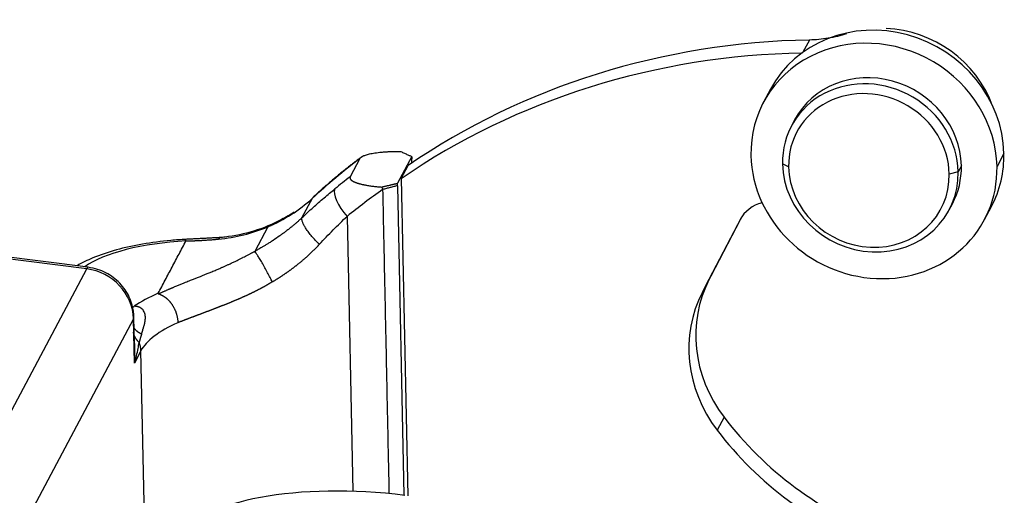
# Model space of a CAD drawing. Units: millimetres. Extents: x 2090 to 2684, y 588 to 1008.
# Drawn here: x 2152 to 2191, y 726 to 744 of the extents above; entities that cross this region are included whole.
import ezdxf

# ---------------------------------------------------------------- set-up
doc = ezdxf.new("R2010")
doc.units = ezdxf.units.MM
doc.header["$LTSCALE"] = 65.395
doc.layers.get('0').update_dxf_attribs({"linetype": 'CONTINUOUS', "lineweight": 30})

msp = doc.modelspace()

# ---------------------------------------------------------------- linework, layer by layer
for p, q in [((2183.105, 743.485), (2182.852, 743.009)), ((2181.581, 741.558), (2181.31, 741.048)), ((2182.529, 740.358), (2182.402, 740.12)), ((2190.727, 739.046), (2190.457, 738.536)), ((2165.499, 738.844), (2165.12, 738.13)), ((2167.527, 738.926), (2166.97, 737.876)), ((2167.534, 738.668), (2167.53, 738.834)), ((2167.115, 738.057), (2167.386, 738.567)), ((2182.293, 738.516), (2182.052, 738.631)), ((2188.935, 738.326), (2188.586, 738.237)), ((2189.062, 738.564), (2188.935, 738.326)), ((2167.115, 738.057), (2167.374, 725.644)), ((2166.971, 737.78), (2167.223, 725.661)), ((2163.628, 737.278), (2163.23, 736.53)), ((2188.585, 736.837), (2188.711, 737.075)), ((2189.966, 736.453), (2190.237, 736.963)), ((2164.999, 736.581), (2165.224, 725.817)), ((2180.389, 736.443), (2178.916, 733.61)), ((2179.186, 734.12), (2180.445, 736.54)), ((2161.887, 736.169), (2161.377, 735.207)), ((2154.856, 734.586), (2151.321, 735.037)), ((2154.796, 734.526), (2151.382, 734.962)), ((2142.072, 710.559), (2154.796, 734.526)), ((2178.916, 733.61), (2179.186, 734.12)), ((2156.63, 732.574), (2143.906, 708.608)), ((2156.666, 730.837), (2156.63, 732.574)), ((2156.668, 731.595), (2156.646, 732.639)), ((2156.919, 731.313), (2156.666, 730.837)), ((2157.111, 722.106), (2156.919, 731.313)), ((2179.764, 728.715), (2179.494, 728.205))]:
    msp.add_line(p, q)
for centre, major_axis, ratio, start_param, end_param in [((2185.909, 739.26), (4.328, -2.298), 0.922963, 0.475516, 3.14155), ((2186.197, 739.804), (3.886, -2.063), 0.922963, 0.798219, 2.046236), ((2185.619, 715.277), (26.497, -14.067), 0.922963, 2.111728, 2.692523), ((2185.638, 738.75), (-4.328, 2.298), 0.922963, 3.617108, 6.758701), ((2185.349, 714.767), (-26.497, 14.067), 0.922963, 5.25332, 5.834116), ((2185.62, 738.716), (3.091, -1.641), 0.922963, 0.475516, 3.14155), ((2185.494, 738.479), (-3.091, 1.641), 0.922963, 3.617108, 6.758701), ((2185.439, 738.377), (-2.826, 1.501), 0.922963, 3.617108, 6.758701), ((2185.909, 739.26), (4.328, -2.298), 0.922963, 6.283142, 6.758701), ((2185.673, 715.379), (27.646, -14.677), 0.922963, 2.741015, 2.824606), ((2185.638, 738.75), (-4.328, 2.298), 0.922963, 0.475516, 3.617108), ((2185.494, 738.479), (-3.091, 1.641), 0.922963, 0.475516, 3.617108), ((2185.439, 738.377), (-2.826, 1.501), 0.922963, 0.475516, 3.617108), ((2185.62, 738.716), (3.091, -1.641), 0.922963, 6.283142, 6.758701), ((2185.294, 714.665), (-27.646, 14.677), 0.922963, 5.882608, 5.908878), ((2165.18, 736.921), (-0.629, 0.777), 0.358239, 0.151307, 1.722103), ((2185.114, 714.325), (-26.762, 14.208), 0.922963, 5.847384, 5.908877), ((2158.908, 741.966), (-5.918, 3.142), 0.922963, 2.495386, 2.824606), ((2181.719, 735.749), (1.325, -0.703), 0.922963, 2.345609, 3.149446), ((2158.885, 741.997), (-5.952, 3.16), 0.922963, 2.188904, 2.496349), ((2159.196, 733.925), (4.999, 0.104), 0.342188, 1.666112, 2.673767), ((2160.117, 734.753), (-0.093, 0.996), 0.223041, 0.002308, 0.32761), ((2154.729, 733.594), (-0.127, -0.992), 0.145707, 3.141194, 3.509952), ((2154.663, 732.662), (1.766, -0.938), 0.922963, 0.475516, 1.959045), ((2184.063, 731.576), (-4.858, 2.579), 0.922963, 0.007853, 1.108112), ((2163.783, 731.946), (-7.998, -0.167), 0.342188, 5.589332, 5.803582), ((2183.792, 731.066), (4.858, -2.579), 0.922963, 3.149446, 4.249705), ((2155.646, 732.618), (1, 0.021), 0.342188, 6.094548, 6.283192), ((2163.802, 731.007), (-6.998, -0.146), 0.342188, 5.594774, 6.094547), ((2155.935, 731.357), (0.883, -0.469), 0.922963, 0.47551, 0.833067), ((2190.07, 735.575), (-11.647, 6.184), 0.922963, 1.108112, 1.708638), ((2189.8, 735.065), (11.647, -6.184), 0.922963, 4.249705, 4.850225), ((2165.896, 723.079), (7.562, -0.537), 0.356243, 1.41422, 2.985016)]:
    msp.add_ellipse(centre, major_axis=major_axis, ratio=ratio, start_param=start_param, end_param=end_param)
for points, degree, knots in [([(2184.56, 743.73), (2184.328, 743.654), (2184.09, 743.595), (2183.602, 743.513), (2183.354, 743.49), (2183.105, 743.485)], 3, [0, 0, 0, 0, 0.5, 0.5, 1, 1, 1, 1]), ([(2165.499, 738.844), (2165.5, 738.845), (2165.501, 738.848), (2165.504, 738.853), (2165.507, 738.857), (2165.51, 738.861), (2165.513, 738.866), (2165.517, 738.87), (2165.521, 738.874), (2165.525, 738.879), (2165.53, 738.883), (2165.535, 738.887), (2165.54, 738.891), (2165.545, 738.896), (2165.55, 738.9), (2165.556, 738.904), (2165.562, 738.908), (2165.568, 738.912), (2165.575, 738.916), (2165.581, 738.92), (2165.588, 738.924), (2165.596, 738.929), (2165.603, 738.933), (2165.611, 738.937), (2165.619, 738.941), (2165.642, 738.952), (2165.686, 738.97), (2165.756, 738.994), (2165.836, 739.016), (2165.928, 739.038), (2166.033, 739.057), (2166.15, 739.075), (2166.279, 739.091), (2166.381, 739.1), (2166.451, 739.105), (2166.486, 739.108), (2166.523, 739.11), (2166.561, 739.112), (2166.6, 739.114), (2166.639, 739.116), (2166.681, 739.118), (2166.723, 739.119), (2166.766, 739.12), (2166.81, 739.121), (2166.856, 739.121), (2166.902, 739.122), (2166.949, 739.122), (2166.998, 739.121), (2167.047, 739.12), (2167.08, 739.12), (2167.097, 739.119)], 3, [0, 0, 0, 0, 0.00671, 0.013424, 0.020145, 0.026874, 0.033612, 0.040362, 0.047124, 0.0539, 0.060692, 0.067502, 0.07433, 0.081179, 0.08805, 0.094944, 0.101863, 0.108809, 0.115782, 0.122785, 0.129818, 0.136883, 0.143982, 0.151115, 0.158284, 0.165491, 0.213257, 0.263323, 0.315962, 0.371406, 0.432655, 0.498275, 0.568398, 0.643122, 0.661316, 0.680058, 0.699349, 0.719188, 0.739576, 0.760513, 0.781998, 0.804032, 0.826615, 0.849745, 0.873422, 0.897647, 0.922417, 0.947734, 0.973595, 1, 1, 1, 1]), ([(2167.096, 739.119), (2167.122, 739.108), (2167.171, 739.086), (2167.242, 739.053), (2167.308, 739.023), (2167.369, 738.995), (2167.425, 738.97), (2167.476, 738.946), (2167.509, 738.931), (2167.524, 738.924)], 3, [0, 0, 0, 0, 0.177947, 0.3442, 0.498756, 0.641613, 0.772771, 0.892232, 1, 1, 1, 1]), ([(2165.12, 738.13), (2165.092, 738.077), (2165.138, 738.023), (2165.189, 737.963), (2165.328, 737.909), (2165.483, 737.849), (2165.727, 737.804), (2166.007, 737.752), (2166.358, 737.729)], 2, [0, 0, 0, 0.25, 0.25, 0.5, 0.5, 0.75, 0.75, 1, 1, 1]), ([(2162.925, 736.748), (2162.766, 736.643), (2162.266, 736.347), (2161.368, 735.978), (2160.533, 735.802), (2160.088, 735.754), (2160.024, 735.748)], 3, [0, 0, 0, 0, 0.188661, 0.575702, 0.939873, 1, 1, 1, 1]), ([(2161.887, 736.169), (2161.9, 736.174), (2161.925, 736.186), (2161.962, 736.203), (2161.998, 736.22), (2162.033, 736.237), (2162.068, 736.254), (2162.102, 736.27), (2162.134, 736.286), (2162.166, 736.303), (2162.198, 736.319), (2162.228, 736.334), (2162.258, 736.35), (2162.286, 736.365), (2162.314, 736.38), (2162.342, 736.395), (2162.368, 736.409), (2162.394, 736.423), (2162.419, 736.437), (2162.443, 736.451), (2162.466, 736.464), (2162.489, 736.477), (2162.51, 736.49), (2162.531, 736.502), (2162.552, 736.514), (2162.571, 736.525), (2162.59, 736.537), (2162.608, 736.547), (2162.626, 736.558), (2162.642, 736.568), (2162.658, 736.578), (2162.673, 736.587), (2162.688, 736.596), (2162.702, 736.605), (2162.72, 736.616), (2162.741, 736.629), (2162.766, 736.645), (2162.787, 736.659), (2162.809, 736.673), (2162.83, 736.686), (2162.852, 736.7), (2162.87, 736.712), (2162.885, 736.722), (2162.899, 736.73), (2162.906, 736.735), (2162.91, 736.738), (2162.91, 736.738)], 3, [0, 0, 0, 0, 0.035733, 0.070752, 0.10506, 0.138655, 0.171538, 0.203709, 0.235167, 0.265915, 0.29595, 0.325274, 0.353887, 0.381788, 0.408978, 0.435458, 0.461226, 0.486284, 0.510631, 0.534268, 0.557194, 0.579411, 0.600918, 0.621715, 0.641803, 0.661181, 0.679851, 0.697813, 0.715066, 0.731612, 0.747451, 0.762583, 0.777009, 0.79073, 0.803747, 0.830988, 0.855429, 0.877079, 0.895947, 0.920004, 0.941142, 0.959404, 0.974855, 0.987609, 0.999978, 1, 1, 1, 1]), ([(2163.23, 736.53), (2163.222, 736.522), (2163.205, 736.506), (2163.179, 736.482), (2163.152, 736.456), (2163.122, 736.429), (2163.09, 736.4), (2163.056, 736.37), (2163.021, 736.339), (2162.983, 736.306), (2162.943, 736.272), (2162.902, 736.237), (2162.858, 736.2), (2162.79, 736.144), (2162.699, 736.071), (2162.585, 735.984), (2162.472, 735.9), (2162.312, 735.784), (2162.147, 735.672), (2161.981, 735.564), (2161.868, 735.493), (2161.764, 735.43), (2161.668, 735.373), (2161.582, 735.323), (2161.505, 735.279), (2161.438, 735.241), (2161.396, 735.218), (2161.377, 735.207)], 3, [0, 0, 0, 0, 0.014894, 0.03082, 0.04778, 0.065775, 0.084806, 0.104875, 0.125982, 0.148129, 0.171318, 0.195551, 0.220829, 0.247155, 0.311667, 0.37463, 0.436042, 0.495901, 0.632837, 0.696297, 0.754095, 0.807126, 0.855369, 0.8988, 0.937395, 0.971134, 1, 1, 1, 1]), ([(2163.913, 735.487), (2164.09, 735.679), (2164.27, 735.867), (2164.632, 736.232), (2164.815, 736.409), (2164.999, 736.581)], 3, [0, 0, 0, 0, 0.5, 0.5, 1, 1, 1, 1]), ([(2158.693, 735.679), (2158.49, 735.669), (2157.909, 735.628), (2156.966, 735.505), (2155.929, 735.276), (2155.078, 734.989), (2154.612, 734.76), (2154.422, 734.649)], 3, [0, 0, 0, 0, 0.119729, 0.348288, 0.579105, 0.814562, 1, 1, 1, 1]), ([(2158.685, 735.618), (2158.685, 735.619), (2158.684, 735.623), (2158.682, 735.628), (2158.68, 735.633), (2158.679, 735.638), (2158.677, 735.643), (2158.675, 735.647), (2158.673, 735.652), (2158.671, 735.656), (2158.669, 735.66), (2158.666, 735.663), (2158.664, 735.667), (2158.66, 735.671), (2158.655, 735.675), (2158.651, 735.677), (2158.648, 735.677), (2158.648, 735.677)], 3, [0, 0, 0, 0, 0.04388, 0.089486, 0.136821, 0.185883, 0.236673, 0.289191, 0.343438, 0.399413, 0.457117, 0.51655, 0.577712, 0.640602, 0.800842, 0.961083, 1, 1, 1, 1]), ([(2158.685, 735.618), (2158.696, 735.618), (2158.717, 735.618), (2158.75, 735.619), (2158.783, 735.62), (2158.817, 735.621), (2158.851, 735.622), (2158.886, 735.623), (2158.921, 735.624), (2158.957, 735.625), (2158.993, 735.627), (2159.03, 735.628), (2159.068, 735.63), (2159.106, 735.631), (2159.144, 735.633), (2159.183, 735.635), (2159.222, 735.637), (2159.262, 735.639), (2159.303, 735.641), (2159.353, 735.644), (2159.415, 735.647), (2159.49, 735.652), (2159.572, 735.658), (2159.656, 735.664), (2159.736, 735.67), (2159.807, 735.676), (2159.867, 735.681), (2159.916, 735.685), (2159.945, 735.688), (2159.958, 735.689)], 3, [0, 0, 0, 0, 0.025218, 0.050833, 0.076846, 0.103255, 0.130061, 0.157264, 0.184864, 0.21286, 0.241253, 0.270042, 0.299228, 0.32881, 0.35879, 0.389166, 0.41994, 0.451111, 0.48268, 0.514648, 0.568762, 0.62784, 0.691884, 0.760899, 0.826186, 0.882737, 0.930555, 0.969642, 1, 1, 1, 1]), ([(2157.605, 733.551), (2157.621, 733.558), (2157.654, 733.572), (2157.702, 733.592), (2157.749, 733.612), (2157.795, 733.632), (2157.839, 733.651), (2157.883, 733.67), (2157.925, 733.688), (2157.966, 733.706), (2158.006, 733.723), (2158.045, 733.74), (2158.082, 733.756), (2158.118, 733.772), (2158.154, 733.787), (2158.188, 733.801), (2158.254, 733.83), (2158.353, 733.872), (2158.486, 733.927), (2158.607, 733.976), (2158.714, 734.019), (2158.808, 734.057), (2158.896, 734.092), (2158.974, 734.123), (2159.042, 734.15), (2159.106, 734.176), (2159.175, 734.202), (2159.258, 734.235), (2159.351, 734.271), (2159.464, 734.316), (2159.593, 734.368), (2159.719, 734.42), (2159.825, 734.464), (2159.904, 734.498), (2159.976, 734.529), (2160.042, 734.558), (2160.101, 734.584), (2160.155, 734.608), (2160.206, 734.63), (2160.256, 734.653), (2160.309, 734.677), (2160.364, 734.702), (2160.422, 734.728), (2160.481, 734.756), (2160.543, 734.785), (2160.625, 734.824), (2160.722, 734.871), (2160.831, 734.925), (2160.927, 734.975), (2161.006, 735.016), (2161.07, 735.049), (2161.122, 735.076), (2161.171, 735.102), (2161.218, 735.127), (2161.26, 735.149), (2161.292, 735.165), (2161.314, 735.177), (2161.33, 735.185), (2161.346, 735.193), (2161.361, 735.2), (2161.372, 735.205), (2161.377, 735.207)], 3, [0, 0, 0, 0, 0.016286, 0.032136, 0.04755, 0.062527, 0.077069, 0.091175, 0.104846, 0.118081, 0.13088, 0.143245, 0.155175, 0.166669, 0.17773, 0.188356, 0.198549, 0.239795, 0.279348, 0.31724, 0.343911, 0.370157, 0.395988, 0.415428, 0.433466, 0.450109, 0.466514, 0.486655, 0.513387, 0.53792, 0.572068, 0.609822, 0.630864, 0.650247, 0.667971, 0.684038, 0.69845, 0.711209, 0.722847, 0.734983, 0.747619, 0.760756, 0.774395, 0.788535, 0.803179, 0.818326, 0.847007, 0.872828, 0.895796, 0.915918, 0.928859, 0.941123, 0.952716, 0.963642, 0.973805, 0.982047, 0.985764, 0.98941, 0.992993, 0.996521, 1, 1, 1, 1]), ([(2162.068, 734.015), (2162.041, 734.068), (2162.013, 734.125), (2161.95, 734.245), (2161.917, 734.309), (2161.847, 734.44), (2161.81, 734.506), (2161.738, 734.637), (2161.701, 734.702), (2161.631, 734.823), (2161.597, 734.88), (2161.535, 734.981), (2161.507, 735.026), (2161.458, 735.101), (2161.437, 735.132), (2161.401, 735.179), (2161.387, 735.196), (2161.377, 735.207)], 3, [0, 0, 0, 0, 0.125, 0.125, 0.25, 0.25, 0.375, 0.375, 0.5, 0.5, 0.625, 0.625, 0.75, 0.75, 0.875, 0.875, 1, 1, 1, 1]), ([(2162.068, 734.015), (2162.078, 734.021), (2162.098, 734.034), (2162.129, 734.052), (2162.16, 734.071), (2162.19, 734.09), (2162.221, 734.109), (2162.252, 734.128), (2162.283, 734.147), (2162.313, 734.167), (2162.344, 734.186), (2162.375, 734.206), (2162.405, 734.226), (2162.436, 734.246), (2162.467, 734.267), (2162.497, 734.287), (2162.528, 734.308), (2162.558, 734.329), (2162.589, 734.35), (2162.619, 734.371), (2162.65, 734.392), (2162.68, 734.413), (2162.711, 734.435), (2162.741, 734.457), (2162.771, 734.479), (2162.802, 734.501), (2162.832, 734.523), (2162.862, 734.546), (2162.892, 734.568), (2162.922, 734.591), (2162.952, 734.614), (2162.982, 734.637), (2163.018, 734.665), (2163.06, 734.698), (2163.108, 734.737), (2163.157, 734.777), (2163.206, 734.817), (2163.255, 734.859), (2163.305, 734.901), (2163.355, 734.945), (2163.405, 734.989), (2163.455, 735.034), (2163.505, 735.081), (2163.556, 735.128), (2163.607, 735.176), (2163.658, 735.225), (2163.709, 735.276), (2163.76, 735.327), (2163.811, 735.38), (2163.862, 735.433), (2163.896, 735.469), (2163.913, 735.487)], 3, [0, 0, 0, 0, 0.014935, 0.029902, 0.044902, 0.059934, 0.074999, 0.090096, 0.105226, 0.120387, 0.135582, 0.150808, 0.166067, 0.181359, 0.196682, 0.212038, 0.227426, 0.242847, 0.258301, 0.273788, 0.289307, 0.304859, 0.320444, 0.336063, 0.351714, 0.367399, 0.383117, 0.398868, 0.414653, 0.430471, 0.446323, 0.462208, 0.478126, 0.503805, 0.529869, 0.556318, 0.583154, 0.610377, 0.637988, 0.665989, 0.69438, 0.723164, 0.75234, 0.78191, 0.811876, 0.842238, 0.872996, 0.904152, 0.935704, 0.967653, 1, 1, 1, 1]), ([(2156.647, 732.621), (2156.644, 732.787), (2156.592, 733.163), (2156.33, 733.727), (2155.855, 734.221), (2155.327, 734.493), (2154.983, 734.569), (2154.856, 734.586)], 3, [0, 0, 0, 0, 0.170161, 0.400114, 0.632749, 0.869592, 1, 1, 1, 1]), ([(2162.068, 734.015), (2162.059, 734.01), (2162.041, 733.999), (2162.015, 733.983), (2161.988, 733.967), (2161.962, 733.951), (2161.935, 733.935), (2161.908, 733.919), (2161.881, 733.903), (2161.854, 733.888), (2161.826, 733.872), (2161.799, 733.857), (2161.771, 733.841), (2161.744, 733.826), (2161.716, 733.81), (2161.688, 733.795), (2161.659, 733.78), (2161.631, 733.765), (2161.603, 733.75), (2161.574, 733.734), (2161.545, 733.719), (2161.517, 733.705), (2161.488, 733.69), (2161.459, 733.675), (2161.429, 733.66), (2161.4, 733.645), (2161.371, 733.631), (2161.341, 733.616), (2161.312, 733.602), (2161.282, 733.587), (2161.252, 733.573), (2161.222, 733.558), (2161.192, 733.544), (2161.162, 733.53), (2161.131, 733.516), (2161.101, 733.501), (2161.07, 733.487), (2161.04, 733.473), (2161.009, 733.459), (2160.978, 733.445), (2160.947, 733.431), (2160.916, 733.417), (2160.885, 733.404), (2160.854, 733.39), (2160.823, 733.376), (2160.791, 733.362), (2160.76, 733.349), (2160.728, 733.335), (2160.697, 733.322), (2160.665, 733.308), (2160.633, 733.294), (2160.601, 733.281), (2160.569, 733.268), (2160.537, 733.254), (2160.505, 733.241), (2160.473, 733.228), (2160.441, 733.214), (2160.408, 733.201), (2160.376, 733.188), (2160.344, 733.175), (2160.311, 733.162), (2160.279, 733.149), (2160.246, 733.135), (2160.213, 733.122), (2160.181, 733.109), (2160.148, 733.096), (2160.115, 733.084), (2160.083, 733.071), (2160.05, 733.058), (2160.017, 733.045), (2159.984, 733.032), (2159.951, 733.019), (2159.918, 733.007), (2159.885, 732.994), (2159.852, 732.981), (2159.819, 732.968), (2159.786, 732.956), (2159.753, 732.943), (2159.72, 732.93), (2159.687, 732.918), (2159.654, 732.905), (2159.621, 732.893), (2159.588, 732.88), (2159.555, 732.868), (2159.522, 732.855), (2159.489, 732.843), (2159.456, 732.83), (2159.423, 732.818), (2159.39, 732.805), (2159.357, 732.793), (2159.324, 732.781), (2159.291, 732.768), (2159.258, 732.756), (2159.225, 732.744), (2159.192, 732.731), (2159.16, 732.719), (2159.127, 732.707), (2159.094, 732.695), (2159.062, 732.682), (2159.029, 732.67), (2158.997, 732.658), (2158.964, 732.646), (2158.932, 732.633), (2158.9, 732.621), (2158.867, 732.609), (2158.835, 732.597), (2158.803, 732.585), (2158.771, 732.573), (2158.74, 732.561), (2158.708, 732.548), (2158.676, 732.536), (2158.645, 732.524), (2158.613, 732.512), (2158.582, 732.5), (2158.551, 732.488), (2158.52, 732.476), (2158.489, 732.464), (2158.458, 732.452), (2158.427, 732.44), (2158.396, 732.428), (2158.376, 732.42), (2158.366, 732.416)], 3, [0, 0, 0, 0, 0.0067, 0.01342, 0.020161, 0.026924, 0.033708, 0.040514, 0.047342, 0.054193, 0.061066, 0.067962, 0.074882, 0.081824, 0.088791, 0.095781, 0.102795, 0.109834, 0.116898, 0.123986, 0.131099, 0.138238, 0.145402, 0.152592, 0.159808, 0.167051, 0.174319, 0.181615, 0.188937, 0.196287, 0.203663, 0.211068, 0.2185, 0.225959, 0.233448, 0.240964, 0.248509, 0.256082, 0.263685, 0.271316, 0.278977, 0.286668, 0.294388, 0.302138, 0.309917, 0.317728, 0.325568, 0.333439, 0.341341, 0.349273, 0.357237, 0.365232, 0.373258, 0.381316, 0.389405, 0.397527, 0.40568, 0.413865, 0.422083, 0.430334, 0.438617, 0.446932, 0.455281, 0.463663, 0.472077, 0.480526, 0.489007, 0.497523, 0.506072, 0.514655, 0.523272, 0.531923, 0.540608, 0.549328, 0.558082, 0.566871, 0.575695, 0.584553, 0.593447, 0.602376, 0.61134, 0.620339, 0.629374, 0.638445, 0.647551, 0.656693, 0.665871, 0.675085, 0.684335, 0.693621, 0.702944, 0.712303, 0.721699, 0.731131, 0.7406, 0.750106, 0.759649, 0.769229, 0.778846, 0.788501, 0.798192, 0.807921, 0.817688, 0.827492, 0.837334, 0.847214, 0.857132, 0.867087, 0.877081, 0.887112, 0.897182, 0.907291, 0.917437, 0.927622, 0.937846, 0.948108, 0.958409, 0.968748, 0.979126, 0.989544, 1, 1, 1, 1]), ([(2157.597, 733.569), (2157.597, 733.568), (2157.597, 733.567), (2157.596, 733.565), (2157.596, 733.563), (2157.596, 733.561), (2157.596, 733.56), (2157.596, 733.558), (2157.597, 733.556), (2157.598, 733.555), (2157.6, 733.553), (2157.602, 733.552), (2157.604, 733.552), (2157.605, 733.551)], 3, [0, 0, 0, 0, 0.094077, 0.191457, 0.292348, 0.39694, 0.505398, 0.605552, 0.696776, 0.780186, 0.85724, 0.929779, 1, 1, 1, 1]), ([(2157.605, 733.551), (2157.609, 733.55), (2157.617, 733.547), (2157.63, 733.543), (2157.642, 733.539), (2157.655, 733.534), (2157.667, 733.529), (2157.68, 733.524), (2157.692, 733.519), (2157.705, 733.513), (2157.717, 733.507), (2157.73, 733.501), (2157.743, 733.495), (2157.755, 733.488), (2157.768, 733.481), (2157.78, 733.474), (2157.793, 733.466), (2157.805, 733.458), (2157.818, 733.451), (2157.83, 733.442), (2157.842, 733.434), (2157.855, 733.425), (2157.867, 733.416), (2157.879, 733.407), (2157.891, 733.398), (2157.903, 733.388), (2157.915, 733.378), (2157.927, 733.368), (2157.939, 733.358), (2157.951, 733.347), (2157.962, 733.336), (2157.974, 733.325), (2157.985, 733.314), (2157.996, 733.303), (2158.008, 733.291), (2158.019, 733.28), (2158.029, 733.268), (2158.04, 733.255), (2158.051, 733.243), (2158.061, 733.231), (2158.072, 733.218), (2158.082, 733.205), (2158.092, 733.193), (2158.102, 733.179), (2158.111, 733.166), (2158.121, 733.153), (2158.13, 733.14), (2158.143, 733.12), (2158.16, 733.095), (2158.179, 733.064), (2158.197, 733.031), (2158.215, 732.999), (2158.232, 732.966), (2158.247, 732.933), (2158.262, 732.899), (2158.275, 732.866), (2158.288, 732.832), (2158.3, 732.799), (2158.31, 732.765), (2158.32, 732.732), (2158.329, 732.698), (2158.336, 732.665), (2158.343, 732.633), (2158.349, 732.6), (2158.354, 732.568), (2158.358, 732.537), (2158.361, 732.506), (2158.364, 732.475), (2158.365, 732.445), (2158.366, 732.426), (2158.366, 732.416)], 3, [0, 0, 0, 0, 0.010387, 0.020815, 0.031284, 0.041792, 0.052337, 0.06292, 0.073538, 0.084191, 0.094877, 0.105594, 0.116342, 0.127119, 0.137923, 0.148754, 0.159609, 0.170488, 0.181389, 0.19231, 0.20325, 0.214207, 0.22518, 0.236167, 0.247167, 0.258178, 0.269199, 0.280227, 0.291262, 0.302302, 0.313345, 0.324389, 0.335433, 0.346475, 0.357514, 0.368548, 0.379575, 0.390595, 0.401604, 0.412602, 0.423587, 0.434558, 0.445513, 0.45645, 0.467368, 0.478265, 0.489141, 0.499993, 0.524416, 0.548772, 0.573045, 0.597217, 0.621274, 0.645199, 0.668978, 0.692596, 0.71604, 0.739297, 0.762354, 0.785199, 0.807823, 0.830214, 0.852363, 0.874261, 0.895901, 0.917276, 0.938378, 0.959203, 0.979745, 1, 1, 1, 1]), ([(2156.947, 731.975), (2156.949, 731.983), (2156.954, 732), (2156.961, 732.026), (2156.969, 732.052), (2156.976, 732.078), (2156.985, 732.104), (2156.993, 732.132), (2157.001, 732.159), (2157.01, 732.187), (2157.019, 732.215), (2157.027, 732.243), (2157.036, 732.272), (2157.044, 732.299), (2157.052, 732.324), (2157.058, 732.346), (2157.063, 732.367), (2157.068, 732.386), (2157.071, 732.404), (2157.074, 732.421), (2157.077, 732.437), (2157.079, 732.45), (2157.08, 732.461), (2157.081, 732.47), (2157.082, 732.48), (2157.084, 732.49), (2157.085, 732.502), (2157.087, 732.514), (2157.089, 732.526), (2157.091, 732.54), (2157.092, 732.557), (2157.094, 732.582), (2157.094, 732.613), (2157.094, 732.644), (2157.092, 732.675), (2157.089, 732.703), (2157.084, 732.736), (2157.077, 732.771), (2157.061, 732.823), (2157.033, 732.881), (2156.993, 732.93), (2156.963, 732.957), (2156.944, 732.972), (2156.926, 732.984), (2156.909, 732.995), (2156.893, 733.004), (2156.878, 733.011), (2156.865, 733.018), (2156.852, 733.023), (2156.835, 733.029), (2156.813, 733.037), (2156.785, 733.045), (2156.759, 733.051), (2156.734, 733.055), (2156.713, 733.058), (2156.693, 733.06), (2156.676, 733.061), (2156.665, 733.061), (2156.661, 733.061)], 3, [0, 0, 0, 0, 0.022994, 0.046416, 0.070242, 0.094449, 0.11901, 0.143898, 0.169081, 0.194529, 0.220213, 0.2461, 0.272156, 0.298346, 0.319163, 0.338525, 0.356479, 0.373072, 0.388348, 0.402352, 0.415124, 0.426707, 0.433247, 0.440532, 0.448544, 0.457263, 0.466665, 0.476727, 0.487422, 0.495591, 0.509674, 0.529312, 0.553999, 0.583086, 0.601537, 0.623456, 0.648379, 0.675796, 0.70518, 0.766001, 0.810427, 0.825751, 0.83968, 0.852329, 0.863785, 0.87411, 0.88335, 0.891534, 0.898685, 0.904814, 0.921397, 0.936608, 0.950487, 0.963048, 0.97429, 0.984205, 0.992779, 1, 1, 1, 1]), ([(2156.947, 731.975), (2156.944, 731.965), (2156.938, 731.946), (2156.928, 731.917), (2156.919, 731.889), (2156.911, 731.861), (2156.902, 731.833), (2156.894, 731.805), (2156.886, 731.778), (2156.878, 731.751), (2156.871, 731.724), (2156.863, 731.697), (2156.856, 731.671), (2156.852, 731.653), (2156.85, 731.644)], 3, [0, 0, 0, 0, 0.085007, 0.169695, 0.25407, 0.338135, 0.421895, 0.505353, 0.588514, 0.671383, 0.753961, 0.836255, 0.918266, 1, 1, 1, 1]), ([(2156.666, 730.837), (2156.666, 730.837), (2156.695, 730.933), (2156.748, 731.123), (2156.809, 731.392), (2156.838, 731.565), (2156.85, 731.644)], 3, [0, 0, 0, 0, 0.000007, 0.356627, 0.702197, 1, 1, 1, 1]), ([(2156.668, 731.597), (2156.668, 731.589), (2156.669, 731.521), (2156.671, 731.401), (2156.672, 731.245), (2156.671, 731.112), (2156.669, 731.001), (2156.668, 730.911), (2156.667, 730.859), (2156.666, 730.837)], 3, [0, 0, 0, 0, 0.033736, 0.267362, 0.47217, 0.647882, 0.794403, 0.911751, 1, 1, 1, 1])]:
    msp.add_open_spline(points, degree=degree, knots=knots)
for points, degree in [([(2165.552, 738.894), (2164.552, 738.164), (2163.657, 737.316)], 2), ([(2167.524, 738.924), (2167.527, 738.896), (2167.529, 738.866), (2167.529, 738.834)], 3), ([(2166.358, 737.729), (2166.736, 737.822), (2166.97, 737.876)], 2), ([(2166.974, 737.78), (2166.972, 737.812), (2166.97, 737.844), (2166.97, 737.876)], 3), ([(2163.23, 736.53), (2163.375, 736.666), (2163.664, 736.932), (2164.093, 737.307), (2164.375, 737.542), (2164.516, 737.655)], 3), ([(2166.359, 737.729), (2166.368, 737.697), (2166.379, 737.664), (2166.39, 737.632)], 3), ([(2166.971, 737.78), (2166.389, 737.632)], 1), ([(2166.389, 737.632), (2166.637, 725.726)], 1), ([(2157.597, 733.569), (2158.685, 735.618)], 1), ([(2160.028, 735.749), (2158.637, 735.677)], 1)]:
    msp.add_open_spline(points, degree=degree)
for points, weights in [([(2163.913, 735.487), (2163.455, 735.916), (2163.166, 736.361), (2163.23, 736.53)], [1.18189559077, 0.927412953634, 0.939957456889, 1.21952910053]), ([(2156.624, 732.24), (2156.691, 732.136), (2156.801, 732.047), (2156.947, 731.975)], [1.0258894074, 1.04297455843, 1.0685159397, 1.10251355119]), ([(2156.85, 731.644), (2156.725, 731.764), (2156.65, 731.898), (2156.629, 732.043)], [1.01580118125, 1.00198303953, 0.997227877227, 1.00153569435])]:
    msp.add_rational_spline(points, weights, degree=3)
at = {"extrusion": (-7.088e-13, 9.952e-13, -1)}
msp.add_open_spline([(2156.589, 733.008), (2156.592, 733.01), (2156.603, 733.017), (2156.62, 733.03), (2156.64, 733.045), (2156.654, 733.056), (2156.661, 733.061)], degree=3, knots=[0, 0, 0, 0, 0.160151, 0.436451, 0.7164, 1, 1, 1, 1], dxfattribs=at)

doc.saveas('drawing.dxf')
